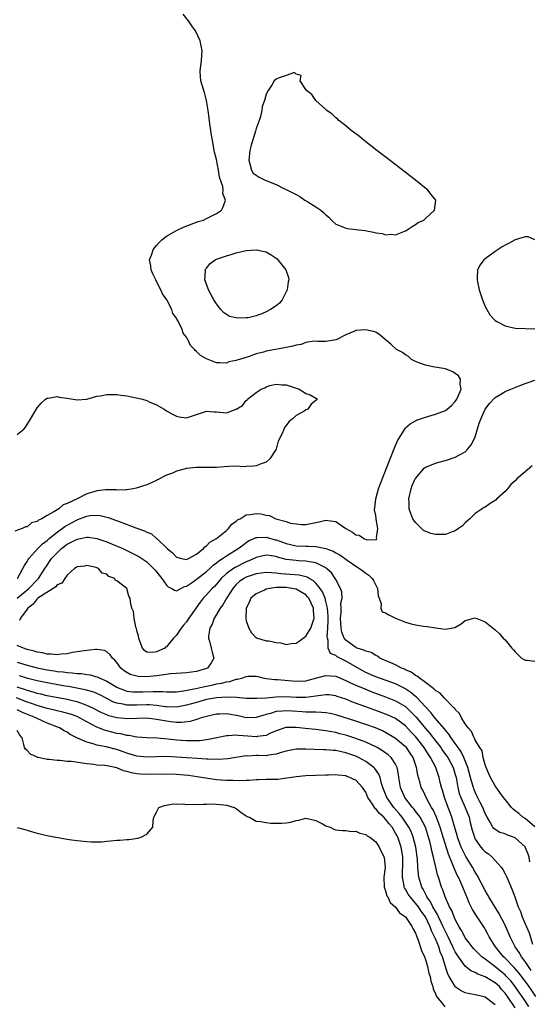
# Model space of a CAD drawing. Units: inches. Extents: x 2613000 to 2616000, y 1524000 to 1527000.
# Drawn here: x 2613779 to 2613882, y 1525265 to 1525463 of the extents above; entities that cross this region are included whole.
import ezdxf

# ---------------------------------------------------------------- set-up
doc = ezdxf.new("R2010")
doc.units = ezdxf.units.IN
doc.header["$MEASUREMENT"] = 0
doc.layers.add('LD26131524_2ft', color=253, linetype='Continuous')

msp = doc.modelspace()

# ---------------------------------------------------------------- linework, layer by layer
at = {"layer": 'LD26131524_2ft'}
for points, elevation in [([(2613779.02, 1525351), (2613780.15, 1525353), (2613780.43, 1525353.57), (2613781, 1525354.41), (2613781.2, 1525354.8), (2613781.33, 1525355), (2613783.15, 1525357), (2613784.08, 1525357.92), (2613785, 1525358.62), (2613785.44, 1525359), (2613787, 1525360.27), (2613788.02, 1525361), (2613788.57, 1525361.43), (2613789, 1525361.69), (2613791, 1525362.78), (2613791.17, 1525362.83), (2613793, 1525363.5), (2613793.61, 1525363.61), (2613795, 1525363.71), (2613795.64, 1525363.64), (2613797, 1525363.32), (2613797.25, 1525363.25), (2613799.66, 1525362.34), (2613802.82, 1525361.18), (2613804.57, 1525360.57), (2613805, 1525360.32), (2613805.96, 1525359.96), (2613807, 1525359.05), (2613807.04, 1525359.04), (2613809.13, 1525357), (2613810.16, 1525356.16), (2613811, 1525355.26), (2613812, 1525355), (2613813, 1525354.83), (2613813.11, 1525354.89), (2613813.41, 1525355), (2613815, 1525355.88), (2613816.39, 1525357), (2613816.65, 1525357.35), (2613817, 1525357.53), (2613817.71, 1525358.29), (2613819, 1525358.99), (2613821, 1525360.64), (2613821.43, 1525361), (2613822.1, 1525361.9), (2613823, 1525362.5), (2613823.26, 1525362.74), (2613823.79, 1525363), (2613825, 1525363.78), (2613825.83, 1525363.83), (2613827, 1525364.06), (2613827.95, 1525363.95), (2613829, 1525363.71), (2613829.64, 1525363.64), (2613830.91, 1525363), (2613833, 1525362.43), (2613833.9, 1525362.1), (2613835, 1525361.94), (2613836.18, 1525361.82), (2613837, 1525361.86), (2613837.97, 1525362.03), (2613839, 1525362.24), (2613839.65, 1525362.35), (2613841, 1525362.71), (2613841.36, 1525362.64), (2613843, 1525362.45), (2613844.98, 1525361), (2613846.31, 1525360.31), (2613847, 1525359.76), (2613847.66, 1525359.66), (2613848.63, 1525359), (2613849.23, 1525358.77), (2613851.17, 1525358.83), (2613851.21, 1525359), (2613851.14, 1525359.14), (2613851.43, 1525361), (2613851.13, 1525362.87), (2613851.07, 1525363.07), (2613851, 1525363.66), (2613850.79, 1525364.79), (2613850.85, 1525365.15), (2613851.01, 1525367), (2613851.57, 1525369), (2613851.95, 1525370.05), (2613854.77, 1525377.23), (2613855.39, 1525378.61), (2613856.61, 1525380.61), (2613856.89, 1525381.11), (2613857, 1525381.23), (2613857.95, 1525382.05), (2613859, 1525382.69), (2613859.22, 1525382.78), (2613861, 1525383.4), (2613863, 1525384), (2613865, 1525384.76), (2613865.33, 1525385), (2613866.25, 1525385.75), (2613867, 1525386.51), (2613867.3, 1525387), (2613867.59, 1525387.59), (2613868.18, 1525389), (2613868, 1525390), (2613868.06, 1525391), (2613867.67, 1525391.67), (2613867, 1525392.19), (2613866.53, 1525392.53), (2613865, 1525393.12), (2613862.48, 1525393.52), (2613861, 1525393.83), (2613859.67, 1525394.33), (2613859, 1525394.6), (2613858.19, 1525395), (2613857.61, 1525395.61), (2613857, 1525395.93), (2613856.39, 1525396.39), (2613855.16, 1525397), (2613854.06, 1525398.06), (2613852.88, 1525399), (2613851.9, 1525399.9), (2613851, 1525400.44), (2613850.58, 1525400.58), (2613849, 1525400.96), (2613847, 1525400.79), (2613846.58, 1525400.58), (2613845, 1525399.94), (2613843.2, 1525399), (2613843, 1525398.92), (2613841, 1525398.63), (2613839.37, 1525398.63), (2613838.66, 1525398.66), (2613837, 1525398.39), (2613836.02, 1525397.98), (2613835, 1525397.87), (2613834.37, 1525397.63), (2613833, 1525397.41), (2613832.67, 1525397.33), (2613830.88, 1525397), (2613829, 1525396.67), (2613828.47, 1525396.47), (2613827, 1525396.12), (2613825.61, 1525395.61), (2613823.62, 1525395), (2613823.13, 1525394.87), (2613823, 1525394.78), (2613821.5, 1525394.5), (2613821, 1525394.27), (2613819.68, 1525394.32), (2613819, 1525394.31), (2613817.32, 1525395), (2613817, 1525395.1), (2613815.8, 1525395.8), (2613815, 1525396.59), (2613814.76, 1525396.76), (2613814.6, 1525397), (2613813.78, 1525397.78), (2613813.24, 1525399), (2613813.14, 1525399.14), (2613813, 1525399.45), (2613812.3, 1525400.3), (2613812.11, 1525401), (2613811.33, 1525402.67), (2613811.08, 1525403.08), (2613811, 1525403.27), (2613810.25, 1525404.25), (2613810.02, 1525405), (2613809.02, 1525406.98), (2613808.19, 1525408.19), (2613807.87, 1525409), (2613807, 1525410.68), (2613806.82, 1525411), (2613806.22, 1525412.22), (2613805.91, 1525413), (2613805.81, 1525413.81), (2613805.59, 1525415), (2613805.96, 1525415.96), (2613806.28, 1525417), (2613806.58, 1525417.42), (2613807, 1525417.89), (2613807.51, 1525418.49), (2613808.05, 1525419), (2613809, 1525419.77), (2613811, 1525420.93), (2613812.4, 1525421.6), (2613815.32, 1525422.68), (2613816.4, 1525423), (2613817, 1525423.34), (2613817.65, 1525423.65), (2613819, 1525424.34), (2613820.05, 1525425), (2613820.38, 1525425.62), (2613820.81, 1525427), (2613820.3, 1525428.3), (2613820.34, 1525429), (2613820.29, 1525429.71), (2613819.6, 1525431.6), (2613819.42, 1525433), (2613819, 1525435.17), (2613818.65, 1525436.65), (2613818.21, 1525439), (2613818.05, 1525440.05), (2613817.88, 1525441), (2613817.69, 1525442.31), (2613817.55, 1525443.55), (2613817.34, 1525445), (2613816.99, 1525447), (2613816.58, 1525448.59), (2613816.45, 1525449), (2613815.88, 1525451), (2613815.8, 1525451.8), (2613815.72, 1525453), (2613816, 1525455), (2613816.1, 1525456.1), (2613816.16, 1525457), (2613815.76, 1525459), (2613814.79, 1525461), (2613814.05, 1525462.05), (2613813.41, 1525463), (2613812.33, 1525464.33)], 7502), ([(2613883, 1525419.02), (2613881.6, 1525419.6), (2613881, 1525419.63), (2613879, 1525419.04), (2613877.7, 1525418.3), (2613877, 1525417.97), (2613876.39, 1525417.61), (2613875, 1525416.71), (2613873, 1525415.21), (2613872.74, 1525415), (2613872, 1525414), (2613871.47, 1525413), (2613871.42, 1525411.42), (2613871.37, 1525411), (2613871.44, 1525410.56), (2613871.8, 1525409), (2613872.44, 1525407), (2613873, 1525405.63), (2613873.32, 1525405), (2613873.94, 1525403.94), (2613874.82, 1525403), (2613875, 1525402.82), (2613875.36, 1525402.64), (2613877, 1525401.73), (2613879, 1525401.27), (2613881, 1525401.18), (2613883, 1525401.12)], 7504), ([(2613779, 1525379.89), (2613780.3, 1525381), (2613780.62, 1525381.38), (2613781.65, 1525383), (2613783, 1525385.28), (2613783.78, 1525386.22), (2613784.7, 1525387), (2613785, 1525387.23), (2613785.22, 1525387.22), (2613787, 1525387.54), (2613787.43, 1525387.43), (2613789, 1525387.22), (2613791, 1525386.91), (2613793, 1525387.04), (2613795, 1525387.61), (2613795.69, 1525387.69), (2613797, 1525387.98), (2613797.92, 1525387.92), (2613799, 1525387.95), (2613799.83, 1525387.83), (2613801, 1525387.68), (2613801.58, 1525387.58), (2613803.24, 1525387.24), (2613804.13, 1525387), (2613805, 1525386.73), (2613805.52, 1525386.48), (2613807, 1525385.86), (2613808.53, 1525385), (2613809, 1525384.7), (2613810.08, 1525384.08), (2613811, 1525383.58), (2613811.49, 1525383.49), (2613813, 1525383.25), (2613813.37, 1525383.37), (2613815, 1525383.95), (2613816.4, 1525384.4), (2613817, 1525384.63), (2613818.47, 1525384.47), (2613819, 1525384.48), (2613821, 1525384.27), (2613822.98, 1525385.02), (2613824.24, 1525385.76), (2613825, 1525386.74), (2613825.16, 1525386.84), (2613825.24, 1525387), (2613827, 1525388.35), (2613827.97, 1525389), (2613828.7, 1525389.3), (2613829, 1525389.48), (2613829.76, 1525389.76), (2613831, 1525390.03), (2613832.12, 1525389.88), (2613833, 1525389.91), (2613835, 1525389.19), (2613835.62, 1525389), (2613836.47, 1525388.47), (2613837, 1525388.16), (2613837.85, 1525387.85), (2613839, 1525387.18), (2613839.14, 1525387.14), (2613839.3, 1525387), (2613839.12, 1525386.88), (2613839, 1525386.75), (2613838.02, 1525385.98), (2613837.34, 1525385), (2613837, 1525384.85), (2613836.61, 1525384.61), (2613835, 1525383.73), (2613834.22, 1525383), (2613833.53, 1525382.47), (2613833, 1525381.69), (2613832.66, 1525381.34), (2613832.26, 1525380.26), (2613831.42, 1525378.58), (2613831, 1525376.97), (2613829.71, 1525375), (2613829, 1525374.34), (2613827.98, 1525374.02), (2613827, 1525373.63), (2613826.43, 1525373.57), (2613825, 1525373.49), (2613824.55, 1525373.45), (2613823, 1525373.53), (2613821.5, 1525373.5), (2613820.58, 1525373.42), (2613819, 1525373.3), (2613818.71, 1525373.29), (2613817, 1525373.28), (2613815, 1525373.28), (2613813, 1525373.05), (2613811, 1525372.54), (2613810.16, 1525372.16), (2613809, 1525371.72), (2613807.19, 1525370.81), (2613807, 1525370.7), (2613805, 1525369.82), (2613802.88, 1525369.12), (2613802.29, 1525369), (2613801, 1525368.78), (2613800.82, 1525368.82), (2613799, 1525368.73), (2613798.78, 1525368.78), (2613796.77, 1525368.77), (2613795, 1525368.58), (2613794.4, 1525368.4), (2613793, 1525368.01), (2613791.02, 1525367), (2613789, 1525366.02), (2613788.23, 1525365.77), (2613787.34, 1525365), (2613787, 1525364.81), (2613786.37, 1525364.37), (2613785, 1525363.62), (2613783.95, 1525363), (2613783.28, 1525362.72), (2613783, 1525362.42), (2613781.85, 1525362.15), (2613781, 1525361.36), (2613780.67, 1525361.33), (2613779.95, 1525361), (2613778.5, 1525360.5)], 7500), ([(2613882.41, 1525373.59), (2613881, 1525372.43), (2613879.37, 1525371), (2613879, 1525370.59), (2613878.13, 1525369.87), (2613877.45, 1525369), (2613877, 1525368.48), (2613875.35, 1525367), (2613875.19, 1525366.81), (2613875, 1525366.64), (2613873.97, 1525366.03), (2613873, 1525365.3), (2613872.78, 1525365.22), (2613871, 1525364.02), (2613869.89, 1525363), (2613869.46, 1525362.54), (2613869, 1525362.16), (2613868.41, 1525361.59), (2613867.67, 1525361), (2613867, 1525360.55), (2613866.36, 1525360.36), (2613865, 1525359.84), (2613863, 1525359.85), (2613862.05, 1525360.05), (2613860.63, 1525360.63), (2613860.19, 1525361), (2613859, 1525362.2), (2613858.49, 1525363), (2613858.04, 1525364.04), (2613857.74, 1525365), (2613857.7, 1525366.3), (2613857.64, 1525367), (2613858.12, 1525369), (2613858.36, 1525369.64), (2613858.96, 1525371), (2613859, 1525371.07), (2613860.79, 1525373.21), (2613861, 1525373.36), (2613861.57, 1525373.57), (2613863, 1525374.17), (2613863.66, 1525374.34), (2613865.24, 1525374.76), (2613867, 1525375.37), (2613867.86, 1525375.86), (2613869, 1525376.46), (2613869.5, 1525377), (2613870.19, 1525377.81), (2613870.8, 1525379), (2613871, 1525379.45), (2613871.82, 1525382.18), (2613872.09, 1525383), (2613873, 1525385), (2613873.84, 1525386.16), (2613875, 1525387.35), (2613875.82, 1525387.82), (2613877, 1525388.55), (2613878.18, 1525389), (2613880.16, 1525389.84), (2613881, 1525390.15), (2613881.64, 1525390.36), (2613883, 1525390.86)], 7504), ([(2613779, 1525347.01), (2613781.33, 1525349), (2613783, 1525350.74), (2613783.14, 1525350.86), (2613783.26, 1525351), (2613784.56, 1525353), (2613784.72, 1525353.28), (2613785.9, 1525355), (2613787, 1525356.17), (2613787.9, 1525357), (2613789, 1525357.85), (2613791, 1525358.91), (2613793, 1525359.29), (2613793.28, 1525359.28), (2613795, 1525359.01), (2613797, 1525358.32), (2613797.95, 1525357.95), (2613800.22, 1525357), (2613800.76, 1525356.76), (2613802.1, 1525356.1), (2613803, 1525355.63), (2613803.39, 1525355.39), (2613805, 1525354.3), (2613806.37, 1525353), (2613806.67, 1525352.67), (2613808.07, 1525351), (2613809, 1525349.62), (2613809.34, 1525349.34), (2613810.06, 1525349), (2613810.61, 1525348.61), (2613811, 1525348.49), (2613811.86, 1525349), (2613812.61, 1525349.39), (2613813, 1525349.45), (2613814.4, 1525350.4), (2613815, 1525350.84), (2613815.19, 1525351), (2613817, 1525352.38), (2613817.66, 1525353), (2613818.33, 1525353.66), (2613819, 1525354.13), (2613819.47, 1525354.53), (2613820.26, 1525355), (2613821, 1525355.52), (2613823.38, 1525357), (2613824.29, 1525357.71), (2613825, 1525358.22), (2613825.48, 1525358.52), (2613827, 1525359.22), (2613827.2, 1525359.2), (2613829, 1525359.29), (2613830.78, 1525358.78), (2613831, 1525358.75), (2613833, 1525358.04), (2613835, 1525357.56), (2613837, 1525357.46), (2613837.47, 1525357.47), (2613839, 1525357.4), (2613841, 1525357.01), (2613842.45, 1525356.45), (2613843, 1525356.15), (2613843.77, 1525355.77), (2613845.47, 1525354.53), (2613847, 1525353.46), (2613847.77, 1525353), (2613848.48, 1525352.48), (2613849, 1525352.07), (2613849.65, 1525351.65), (2613850.3, 1525351), (2613850.58, 1525350.58), (2613851.35, 1525349), (2613851.51, 1525347.51), (2613851.68, 1525347), (2613852.11, 1525345.89), (2613852.05, 1525345), (2613852.3, 1525344.3), (2613853, 1525344.1), (2613853.65, 1525343.65), (2613855, 1525343.02), (2613857, 1525342.22), (2613858.15, 1525341.85), (2613859, 1525341.65), (2613860.6, 1525341.4), (2613861.32, 1525341.32), (2613863, 1525341.04), (2613865, 1525340.8), (2613866.89, 1525341.11), (2613868.14, 1525341.86), (2613869, 1525342.53), (2613871, 1525343.05), (2613873, 1525342.26), (2613875, 1525340.69), (2613875.84, 1525339.84), (2613876.58, 1525339), (2613877, 1525338.64), (2613878.34, 1525337), (2613878.67, 1525336.67), (2613879, 1525336.27), (2613879.63, 1525335.63), (2613880.29, 1525335), (2613881, 1525334.58), (2613881.41, 1525334.59), (2613883, 1525334.37)], 7504), ([(2613883, 1525301.07), (2613881, 1525302.74), (2613880.59, 1525303), (2613879.75, 1525303.75), (2613879, 1525304.31), (2613878.63, 1525304.63), (2613878.28, 1525305), (2613877, 1525306.55), (2613876.7, 1525307), (2613875.97, 1525307.97), (2613875, 1525309.34), (2613874.04, 1525311), (2613873.75, 1525311.75), (2613873.18, 1525313), (2613873, 1525313.54), (2613872.57, 1525315), (2613872.36, 1525316.36), (2613871.92, 1525317), (2613871, 1525318.53), (2613870.88, 1525318.88), (2613870.78, 1525319), (2613870.26, 1525320.26), (2613869.58, 1525321), (2613869, 1525321.79), (2613868.24, 1525323), (2613867.85, 1525323.85), (2613867, 1525324.66), (2613866.87, 1525324.87), (2613866.72, 1525325), (2613864.78, 1525327), (2613863.94, 1525327.94), (2613863, 1525328.48), (2613862.76, 1525328.76), (2613862.41, 1525329), (2613861, 1525330.06), (2613859.72, 1525331), (2613859.34, 1525331.34), (2613859, 1525331.5), (2613858.15, 1525332.15), (2613857, 1525332.66), (2613856.78, 1525332.78), (2613856.18, 1525333), (2613855, 1525333.61), (2613854.05, 1525334.05), (2613851.81, 1525335), (2613851.35, 1525335.35), (2613851, 1525335.49), (2613850.12, 1525336.12), (2613849, 1525336.35), (2613848.61, 1525336.61), (2613847.31, 1525337), (2613847, 1525337.11), (2613845, 1525338.58), (2613844.7, 1525339), (2613844.18, 1525340.18), (2613844.05, 1525341), (2613843.99, 1525342.01), (2613843.91, 1525343), (2613844.07, 1525344.07), (2613844.06, 1525345), (2613843.98, 1525346.02), (2613844.25, 1525347), (2613844.22, 1525348.22), (2613843.94, 1525349), (2613843, 1525350.77), (2613842.89, 1525351), (2613842.1, 1525352.1), (2613841.14, 1525353), (2613841, 1525353.1), (2613840.83, 1525353.17), (2613839, 1525354.11), (2613837.7, 1525354.3), (2613837, 1525354.49), (2613835.46, 1525354.54), (2613835, 1525354.58), (2613833, 1525354.83), (2613831.29, 1525355.29), (2613831, 1525355.4), (2613829.57, 1525355.57), (2613829, 1525355.68), (2613827, 1525355.2), (2613826.6, 1525355), (2613825.49, 1525354.51), (2613825, 1525354.33), (2613822.78, 1525353.22), (2613822.43, 1525353), (2613821, 1525351.98), (2613819.94, 1525351), (2613819, 1525349.85), (2613818.6, 1525349.4), (2613818.18, 1525349), (2613817, 1525347.67), (2613816.35, 1525347), (2613815.75, 1525346.25), (2613814.91, 1525345.09), (2613813.45, 1525343), (2613813, 1525342.3), (2613812.37, 1525341.63), (2613811.9, 1525341), (2613811, 1525339.61), (2613810.36, 1525339), (2613809.75, 1525338.25), (2613809, 1525337.27), (2613808.8, 1525337.2), (2613808.63, 1525337), (2613807, 1525336.24), (2613806.11, 1525336.11), (2613805, 1525336.19), (2613804.55, 1525336.55), (2613804.17, 1525337), (2613803.62, 1525338.38), (2613803.41, 1525339), (2613803.38, 1525339.38), (2613803, 1525340.51), (2613802.93, 1525340.93), (2613802.82, 1525341.18), (2613802.48, 1525343), (2613802.38, 1525344.38), (2613802.02, 1525345), (2613801.72, 1525346.28), (2613801.65, 1525347), (2613801.4, 1525347.4), (2613800.98, 1525349), (2613799, 1525350.54), (2613798.68, 1525350.68), (2613798.59, 1525351), (2613797.41, 1525351.41), (2613797, 1525351.83), (2613796.08, 1525352.08), (2613795.31, 1525353), (2613794.83, 1525353.17), (2613793, 1525353.57), (2613792.51, 1525353.49), (2613791, 1525353.35), (2613790.82, 1525353.18), (2613790.5, 1525353), (2613789, 1525351.65), (2613788.53, 1525351), (2613787.97, 1525350.03), (2613787, 1525349.69), (2613786.72, 1525349.28), (2613783.13, 1525347), (2613783.07, 1525346.93), (2613783, 1525346.9), (2613782.18, 1525345.82), (2613781.13, 1525345), (2613781, 1525344.79), (2613779.63, 1525343), (2613779.43, 1525342.57)], 7506), ([(2613881.96, 1525294.04), (2613881.82, 1525295), (2613881.61, 1525295.61), (2613881.06, 1525297), (2613881, 1525297.08), (2613879, 1525298.87), (2613878.71, 1525299), (2613877.45, 1525299.45), (2613877, 1525299.66), (2613875.96, 1525299.96), (2613875, 1525300.54), (2613874.73, 1525300.73), (2613874.55, 1525301), (2613874, 1525302), (2613873.38, 1525303), (2613873, 1525303.77), (2613872.67, 1525304.67), (2613872.53, 1525305), (2613872.01, 1525305.99), (2613871.35, 1525307.35), (2613871, 1525308.04), (2613870.72, 1525308.72), (2613870.62, 1525309), (2613870.25, 1525310.25), (2613870.07, 1525311), (2613869.51, 1525313), (2613868.68, 1525315), (2613868.15, 1525316.15), (2613867.55, 1525317), (2613867, 1525317.84), (2613866.17, 1525319), (2613865.72, 1525319.72), (2613865, 1525320.54), (2613864.81, 1525320.81), (2613862.89, 1525323), (2613862.07, 1525324.07), (2613861, 1525325.17), (2613859.17, 1525327.17), (2613859, 1525327.29), (2613858.08, 1525328.08), (2613856.86, 1525328.86), (2613855, 1525329.79), (2613851, 1525331.23), (2613849, 1525332.1), (2613848.4, 1525332.4), (2613845, 1525334.37), (2613843.24, 1525335.24), (2613843, 1525335.49), (2613841.93, 1525335.93), (2613841.46, 1525337), (2613841.48, 1525338.52), (2613841.3, 1525339), (2613841.25, 1525339.25), (2613841.4, 1525341), (2613841.46, 1525342.54), (2613841.44, 1525343.44), (2613841.32, 1525345), (2613841, 1525346.36), (2613840.83, 1525347), (2613840.31, 1525348.31), (2613839.83, 1525349), (2613839, 1525350.04), (2613838.52, 1525350.52), (2613837.63, 1525351), (2613837.25, 1525351.25), (2613835.66, 1525351.66), (2613833.81, 1525351.81), (2613831.92, 1525351.92), (2613831, 1525352.07), (2613830.09, 1525352.09), (2613829, 1525352.21), (2613827, 1525351.94), (2613825, 1525351.25), (2613824.54, 1525351), (2613823.64, 1525350.36), (2613823, 1525349.79), (2613822.29, 1525349), (2613821.07, 1525347.07), (2613820.28, 1525345.72), (2613819.73, 1525345), (2613819, 1525343.75), (2613818.53, 1525343), (2613818.16, 1525341.84), (2613817.69, 1525341), (2613817.41, 1525339.41), (2613817.42, 1525339), (2613817.62, 1525338.37), (2613817.97, 1525337), (2613818.16, 1525336.16), (2613818.46, 1525335), (2613817.96, 1525334.04), (2613817.21, 1525333), (2613817, 1525332.91), (2613815, 1525332.32), (2613813, 1525332.02), (2613811.97, 1525331.97), (2613811, 1525331.88), (2613809.81, 1525331.81), (2613807.52, 1525331.52), (2613807, 1525331.43), (2613805, 1525331.21), (2613803.29, 1525331.29), (2613803, 1525331.33), (2613801.71, 1525331.71), (2613801, 1525332.11), (2613800.45, 1525332.45), (2613799.8, 1525333), (2613799, 1525334.11), (2613798.6, 1525334.6), (2613798.14, 1525335), (2613797.67, 1525335.67), (2613797, 1525336.26), (2613796.49, 1525336.49), (2613795, 1525336.7), (2613794.71, 1525336.71), (2613792.47, 1525336.47), (2613790.1, 1525336.1), (2613789, 1525335.88), (2613787.81, 1525335.81), (2613787, 1525335.68), (2613785.81, 1525335.81), (2613785, 1525335.79), (2613784.05, 1525336.05), (2613783, 1525336.17), (2613782.39, 1525336.39), (2613781, 1525336.72), (2613780.24, 1525337), (2613779, 1525337.53)], 7508), ([(2613779, 1525334.17), (2613781, 1525333.57), (2613783, 1525333.01), (2613785, 1525332.62), (2613786.42, 1525332.42), (2613787, 1525332.32), (2613788.22, 1525332.22), (2613789, 1525332.09), (2613790.05, 1525332.05), (2613791, 1525331.91), (2613791.87, 1525331.87), (2613793, 1525331.7), (2613793.61, 1525331.61), (2613795.16, 1525331.16), (2613795.44, 1525331), (2613797, 1525330.33), (2613799, 1525329.14), (2613799.3, 1525329), (2613800.52, 1525328.52), (2613801, 1525328.37), (2613802.22, 1525328.22), (2613803, 1525328.18), (2613804.2, 1525328.2), (2613806.28, 1525328.28), (2613807, 1525328.26), (2613808.26, 1525328.26), (2613809, 1525328.19), (2613811, 1525328.22), (2613812.39, 1525328.39), (2613814.88, 1525328.88), (2613816.7, 1525329.3), (2613818.37, 1525329.63), (2613819, 1525329.79), (2613820.05, 1525329.95), (2613821, 1525330.23), (2613821.69, 1525330.31), (2613823, 1525330.73), (2613823.26, 1525330.74), (2613824.33, 1525331), (2613825, 1525331.29), (2613825.36, 1525331.36), (2613827, 1525331.38), (2613827.31, 1525331.31), (2613828.31, 1525331), (2613829, 1525330.91), (2613830.71, 1525330.71), (2613831.29, 1525330.71), (2613833.48, 1525330.52), (2613835, 1525330.34), (2613837, 1525330.4), (2613839.21, 1525331), (2613841, 1525331.51), (2613843, 1525331.33), (2613845, 1525330.48), (2613845.95, 1525330.05), (2613847, 1525329.53), (2613848.79, 1525328.79), (2613850.23, 1525328.23), (2613853, 1525327.22), (2613855, 1525326.41), (2613857, 1525325.24), (2613858.16, 1525324.16), (2613859.13, 1525323.13), (2613861, 1525320.82), (2613861.86, 1525319.86), (2613863, 1525318.37), (2613864.07, 1525317), (2613864.45, 1525316.45), (2613865.31, 1525315.31), (2613865.51, 1525315), (2613866.58, 1525313), (2613867, 1525311.59), (2613867.15, 1525311), (2613867.51, 1525309), (2613867.8, 1525307.8), (2613868.09, 1525307), (2613868.98, 1525305), (2613869.75, 1525303), (2613869.99, 1525301.99), (2613870.4, 1525300.4), (2613870.82, 1525299), (2613871, 1525298.62), (2613872.14, 1525297), (2613872.54, 1525296.54), (2613873, 1525296.04), (2613873.64, 1525295.64), (2613874.41, 1525295), (2613875, 1525294.35), (2613876.18, 1525293), (2613876.53, 1525292.53), (2613877, 1525291.63), (2613877.23, 1525291.23), (2613877.52, 1525290.48), (2613878.44, 1525288.44), (2613878.92, 1525287), (2613879.62, 1525285), (2613880.06, 1525284.06), (2613880.43, 1525283), (2613881, 1525281.6), (2613881.8, 1525279.8), (2613882.49, 1525277.51)], 7510), ([(2613882.25, 1525272.25), (2613881.67, 1525273), (2613881, 1525274.02), (2613880.26, 1525275), (2613879.82, 1525275.82), (2613879.02, 1525277), (2613878.35, 1525278.35), (2613878.01, 1525279), (2613877.15, 1525281), (2613877, 1525281.31), (2613875.75, 1525283.75), (2613874.88, 1525285.12), (2613873.74, 1525287), (2613873.49, 1525287.49), (2613873, 1525288.28), (2613871.39, 1525291.39), (2613871, 1525291.96), (2613870.43, 1525293), (2613869.11, 1525295.11), (2613868.44, 1525296.44), (2613868.2, 1525297), (2613867.46, 1525299), (2613867.37, 1525299.37), (2613866.84, 1525301.16), (2613866.33, 1525303), (2613865.98, 1525303.98), (2613865.56, 1525305), (2613864.81, 1525307), (2613864.43, 1525308.43), (2613864.23, 1525309), (2613863.97, 1525310.03), (2613863.75, 1525311), (2613863.05, 1525313), (2613862.02, 1525315), (2613861.6, 1525315.6), (2613860.75, 1525317), (2613859, 1525319.24), (2613858.13, 1525320.13), (2613857, 1525321.35), (2613855, 1525322.83), (2613853.52, 1525323.52), (2613853, 1525323.74), (2613851, 1525324.49), (2613846.22, 1525326.22), (2613845, 1525326.71), (2613843.29, 1525327.29), (2613843, 1525327.4), (2613841.59, 1525327.59), (2613841, 1525327.64), (2613839.43, 1525327.43), (2613839, 1525327.33), (2613837, 1525327.05), (2613835, 1525327.07), (2613833, 1525327.18), (2613831, 1525327.13), (2613829, 1525326.96), (2613827.12, 1525326.88), (2613827, 1525326.85), (2613825, 1525326.9), (2613823.07, 1525327.07), (2613821.16, 1525327.16), (2613819.03, 1525327.03), (2613817, 1525326.66), (2613815, 1525326.1), (2613813, 1525325.51), (2613811, 1525325.16), (2613809, 1525325.21), (2613808.77, 1525325.23), (2613807, 1525325.48), (2613805.58, 1525325.58), (2613805, 1525325.6), (2613803, 1525325.51), (2613802.47, 1525325.53), (2613801, 1525325.52), (2613800.28, 1525325.72), (2613799, 1525325.96), (2613798.23, 1525326.23), (2613797, 1525326.88), (2613795.59, 1525327.59), (2613795, 1525327.87), (2613794.19, 1525328.19), (2613792.64, 1525328.64), (2613789.27, 1525329.27), (2613788.64, 1525329.36), (2613785, 1525330), (2613783, 1525330.4), (2613781.11, 1525330.89), (2613779.42, 1525331.42)], 7512), ([(2613883.19, 1525267), (2613881.8, 1525269), (2613881, 1525270.11), (2613879.76, 1525271.76), (2613878.82, 1525272.82), (2613878.63, 1525273), (2613877, 1525274.73), (2613876.7, 1525275), (2613875.05, 1525277), (2613873.82, 1525279), (2613873.55, 1525279.55), (2613873, 1525280.55), (2613872.83, 1525280.83), (2613871.38, 1525283), (2613871.22, 1525283.22), (2613870.46, 1525284.46), (2613870.2, 1525285), (2613869.79, 1525285.79), (2613869.31, 1525287), (2613868.62, 1525288.62), (2613868.49, 1525289), (2613868.12, 1525289.88), (2613867.61, 1525291), (2613867.39, 1525291.39), (2613867, 1525292.3), (2613866.77, 1525292.77), (2613866.53, 1525293.47), (2613865.62, 1525295.62), (2613865, 1525297.53), (2613864.55, 1525299), (2613863.96, 1525301), (2613863.18, 1525303.18), (2613862.53, 1525304.53), (2613862.24, 1525305), (2613861.26, 1525306.73), (2613860.44, 1525308.44), (2613860.15, 1525309), (2613859.85, 1525310.15), (2613859.46, 1525311.46), (2613859.21, 1525313), (2613858.53, 1525315), (2613857.92, 1525315.92), (2613857.17, 1525317), (2613857, 1525317.19), (2613855, 1525318.85), (2613853.66, 1525319.66), (2613852.35, 1525320.35), (2613850.95, 1525320.95), (2613849, 1525321.65), (2613847, 1525322.31), (2613843, 1525323.59), (2613841.85, 1525323.85), (2613841, 1525324), (2613840.09, 1525324.09), (2613839, 1525324.1), (2613838.15, 1525324.15), (2613837, 1525324.13), (2613836.21, 1525324.21), (2613834.3, 1525324.3), (2613833, 1525324.4), (2613832.31, 1525324.31), (2613831, 1525324.24), (2613829.87, 1525323.87), (2613829, 1525323.67), (2613827, 1525323.04), (2613825, 1525323.02), (2613823.39, 1525323.39), (2613821, 1525323.77), (2613819.71, 1525323.71), (2613819, 1525323.7), (2613817, 1525323.29), (2613815.97, 1525323), (2613815.26, 1525322.74), (2613815, 1525322.68), (2613813.72, 1525322.28), (2613811.95, 1525322.05), (2613811, 1525322.06), (2613809.82, 1525322.18), (2613809, 1525322.29), (2613807, 1525322.67), (2613805, 1525322.92), (2613803, 1525322.87), (2613801.19, 1525322.81), (2613799.01, 1525323.01), (2613797.41, 1525323.41), (2613797, 1525323.57), (2613796.01, 1525324.01), (2613794.04, 1525325), (2613793, 1525325.49), (2613792.29, 1525325.71), (2613791, 1525326.19), (2613790.37, 1525326.37), (2613789, 1525326.67), (2613785, 1525327.43), (2613783.73, 1525327.73), (2613783, 1525327.88), (2613782.16, 1525328.16), (2613781, 1525328.47), (2613780.62, 1525328.62), (2613779, 1525329.18)], 7514), ([(2613881.78, 1525265), (2613880.45, 1525267), (2613879.84, 1525267.84), (2613879.05, 1525269), (2613878.13, 1525270.13), (2613877.17, 1525271.17), (2613877, 1525271.33), (2613876.09, 1525272.09), (2613874.91, 1525273), (2613873, 1525274.51), (2613872.34, 1525275), (2613871.66, 1525275.66), (2613870.67, 1525276.67), (2613870.39, 1525277), (2613869.81, 1525277.81), (2613869, 1525278.81), (2613868.89, 1525279), (2613868.25, 1525280.25), (2613867.78, 1525281), (2613867, 1525282.44), (2613866.75, 1525283), (2613866.27, 1525284.27), (2613865.84, 1525285), (2613864.93, 1525287), (2613864.46, 1525288.46), (2613864.21, 1525289), (2613863.9, 1525290.1), (2613863.61, 1525291), (2613863.45, 1525291.45), (2613863.11, 1525293), (2613862.66, 1525294.66), (2613862.62, 1525295), (2613862.26, 1525296.26), (2613862.13, 1525297), (2613861.86, 1525298.14), (2613861.63, 1525299), (2613861.01, 1525301.01), (2613859.92, 1525303), (2613859.56, 1525303.56), (2613859, 1525304.24), (2613858.68, 1525304.68), (2613858.39, 1525305), (2613856.84, 1525307), (2613855.99, 1525309), (2613855.68, 1525311), (2613855.61, 1525311.61), (2613855.34, 1525313), (2613855, 1525313.7), (2613854.12, 1525315), (2613853.54, 1525315.54), (2613852.37, 1525316.37), (2613851.3, 1525317), (2613851, 1525317.17), (2613849, 1525318.11), (2613847, 1525318.86), (2613845, 1525319.49), (2613843.79, 1525319.79), (2613843, 1525320.02), (2613842.15, 1525320.15), (2613841, 1525320.4), (2613840.44, 1525320.44), (2613839, 1525320.62), (2613836.84, 1525320.84), (2613835.67, 1525321), (2613835, 1525321.07), (2613832.94, 1525321.06), (2613831, 1525320.38), (2613829.9, 1525319.9), (2613829, 1525319.46), (2613827.21, 1525319.21), (2613827, 1525319.16), (2613825.3, 1525319.3), (2613823.41, 1525319.41), (2613823, 1525319.5), (2613821.34, 1525319.34), (2613821, 1525319.36), (2613819.06, 1525318.94), (2613817.39, 1525318.61), (2613817, 1525318.57), (2613815.61, 1525318.39), (2613815, 1525318.37), (2613814.4, 1525318.4), (2613813, 1525318.35), (2613811, 1525318.5), (2613809.3, 1525318.7), (2613807.11, 1525318.89), (2613805, 1525318.95), (2613803, 1525319.08), (2613801.43, 1525319.43), (2613801, 1525319.45), (2613799.78, 1525319.78), (2613799, 1525319.87), (2613797, 1525320.35), (2613796.49, 1525320.49), (2613795, 1525321.12), (2613793, 1525322.18), (2613791.49, 1525323), (2613791, 1525323.23), (2613789.7, 1525323.7), (2613788.15, 1525324.15), (2613787, 1525324.41), (2613786.54, 1525324.54), (2613785, 1525324.89), (2613783, 1525325.44), (2613781.87, 1525325.87), (2613781, 1525326.14), (2613778.87, 1525327)], 7516), ([(2613879, 1525264.73), (2613877.49, 1525267), (2613877, 1525267.68), (2613876.37, 1525268.37), (2613875.84, 1525269), (2613875, 1525269.75), (2613873, 1525270.96), (2613871.49, 1525271.49), (2613871, 1525271.81), (2613870.13, 1525272.13), (2613869, 1525273.08), (2613867.38, 1525275.38), (2613867, 1525276), (2613866.66, 1525276.66), (2613866.52, 1525277), (2613865.53, 1525279), (2613865.37, 1525279.37), (2613865, 1525280.05), (2613864.57, 1525281), (2613864.16, 1525281.84), (2613863.62, 1525283), (2613863.45, 1525283.45), (2613863, 1525284.13), (2613862.7, 1525284.7), (2613862.51, 1525285), (2613862.03, 1525286.03), (2613861.3, 1525287), (2613861.22, 1525287.22), (2613861, 1525287.6), (2613860.54, 1525288.54), (2613860.24, 1525289), (2613859.68, 1525291), (2613859.6, 1525291.6), (2613859.49, 1525293), (2613859.4, 1525294.6), (2613859.06, 1525297), (2613858.55, 1525299), (2613858.12, 1525300.12), (2613857.68, 1525301), (2613856.34, 1525303), (2613855.75, 1525303.75), (2613854.66, 1525305), (2613853.23, 1525307), (2613852.45, 1525309), (2613852.17, 1525309.83), (2613851.9, 1525311), (2613851.65, 1525311.65), (2613850.82, 1525312.82), (2613850.63, 1525313), (2613849, 1525314.19), (2613847.55, 1525315), (2613847, 1525315.26), (2613845, 1525315.98), (2613844.15, 1525316.15), (2613843, 1525316.42), (2613842.44, 1525316.44), (2613841, 1525316.59), (2613840.58, 1525316.58), (2613838.62, 1525316.62), (2613837, 1525316.69), (2613836.68, 1525316.68), (2613835, 1525316.7), (2613833, 1525316.32), (2613832.03, 1525316.03), (2613831, 1525315.68), (2613829.49, 1525315.49), (2613829, 1525315.38), (2613827.4, 1525315.4), (2613827, 1525315.4), (2613825.32, 1525315.32), (2613825, 1525315.33), (2613821.28, 1525314.72), (2613819.39, 1525314.61), (2613817.34, 1525314.66), (2613817, 1525314.7), (2613815.2, 1525314.8), (2613813, 1525314.98), (2613811, 1525315.12), (2613809, 1525315.19), (2613807, 1525315.16), (2613805, 1525315.11), (2613803, 1525315.3), (2613801.7, 1525315.7), (2613801, 1525315.89), (2613799, 1525316.61), (2613798.68, 1525316.68), (2613796.85, 1525317.15), (2613795, 1525317.5), (2613794.22, 1525317.78), (2613793, 1525318.08), (2613790.98, 1525318.98), (2613789.64, 1525319.64), (2613789, 1525320.09), (2613788.4, 1525320.4), (2613787.48, 1525321), (2613785, 1525321.94), (2613783, 1525322.85), (2613782.73, 1525323), (2613780.07, 1525324.07), (2613779, 1525324.61)], 7518), ([(2613875, 1525265.3), (2613873, 1525266.88), (2613872.53, 1525267), (2613871.27, 1525267.27), (2613871, 1525267.34), (2613869.61, 1525267.61), (2613869, 1525267.75), (2613868.16, 1525268.16), (2613867, 1525268.95), (2613866.96, 1525269), (2613865.76, 1525271), (2613865.5, 1525271.5), (2613864.41, 1525275), (2613863.97, 1525275.97), (2613863.66, 1525277), (2613863, 1525278.62), (2613862.87, 1525278.87), (2613862.84, 1525279), (2613862.22, 1525280.22), (2613861.96, 1525281), (2613861.01, 1525283), (2613860.15, 1525284.15), (2613859.59, 1525285), (2613859, 1525285.78), (2613857.91, 1525287), (2613857.55, 1525287.55), (2613857, 1525288.56), (2613856.82, 1525288.82), (2613856.75, 1525289), (2613856.73, 1525289.27), (2613856.41, 1525291), (2613856.42, 1525292.42), (2613856.46, 1525293), (2613856.43, 1525295), (2613856.24, 1525296.24), (2613856.1, 1525297), (2613855.42, 1525299), (2613855.29, 1525299.29), (2613855, 1525299.84), (2613854.55, 1525300.55), (2613854.29, 1525301), (2613853.71, 1525301.71), (2613853, 1525302.64), (2613852.64, 1525303), (2613851.76, 1525303.76), (2613851, 1525304.73), (2613850.84, 1525304.84), (2613850.36, 1525305.64), (2613849.45, 1525307), (2613849, 1525308.03), (2613848.34, 1525309), (2613847, 1525310.44), (2613846.6, 1525310.6), (2613845.83, 1525311), (2613845.22, 1525311.22), (2613845, 1525311.33), (2613843.46, 1525311.46), (2613843, 1525311.57), (2613841.49, 1525311.49), (2613841, 1525311.48), (2613839, 1525311.38), (2613837, 1525311.33), (2613835, 1525311.15), (2613833.15, 1525310.85), (2613831.37, 1525310.63), (2613831, 1525310.61), (2613830.61, 1525310.61), (2613829, 1525310.58), (2613827.47, 1525310.53), (2613827, 1525310.54), (2613825.6, 1525310.4), (2613825, 1525310.41), (2613823.7, 1525310.3), (2613822.37, 1525310.37), (2613821, 1525310.37), (2613819, 1525310.56), (2613815.15, 1525311.15), (2613813.39, 1525311.39), (2613811, 1525311.62), (2613809, 1525311.69), (2613805, 1525311.62), (2613803.68, 1525311.68), (2613803, 1525311.75), (2613801.93, 1525311.93), (2613801, 1525312.24), (2613800.37, 1525312.37), (2613799, 1525312.97), (2613797, 1525313.35), (2613796.6, 1525313.4), (2613795, 1525313.51), (2613794.41, 1525313.6), (2613793, 1525313.74), (2613792.11, 1525313.89), (2613789.81, 1525314.19), (2613789, 1525314.24), (2613787.61, 1525314.39), (2613787, 1525314.39), (2613785.39, 1525314.61), (2613785, 1525314.63), (2613783.22, 1525315), (2613783.05, 1525315.05), (2613783, 1525315.08), (2613781.68, 1525315.68), (2613781, 1525316.4), (2613780.67, 1525316.67), (2613780.44, 1525317), (2613780.35, 1525317.65), (2613780, 1525319), (2613779.49, 1525319.49), (2613779, 1525320.45)], 7520), ([(2613779, 1525300.95), (2613780.53, 1525300.53), (2613781, 1525300.42), (2613782.08, 1525300.08), (2613783, 1525299.83), (2613785.25, 1525299.25), (2613789, 1525298.59), (2613789.45, 1525298.55), (2613791, 1525298.33), (2613791.73, 1525298.27), (2613793, 1525298.14), (2613793.91, 1525298.09), (2613795.9, 1525298.1), (2613797, 1525298.24), (2613797.75, 1525298.25), (2613799, 1525298.4), (2613799.58, 1525298.42), (2613801, 1525298.52), (2613801.44, 1525298.56), (2613803.2, 1525298.8), (2613803.86, 1525299), (2613805, 1525299.63), (2613806.25, 1525301), (2613806.27, 1525302.27), (2613806.45, 1525303), (2613807, 1525304.05), (2613807.47, 1525305), (2613808.59, 1525305.41), (2613810.3, 1525305.7), (2613811, 1525305.64), (2613812.3, 1525305.7), (2613813, 1525305.57), (2613814.37, 1525305.63), (2613815, 1525305.56), (2613816.34, 1525305.66), (2613817, 1525305.62), (2613818.31, 1525305.69), (2613820.48, 1525305.52), (2613821, 1525305.45), (2613822.59, 1525305), (2613823, 1525304.76), (2613824, 1525304), (2613825, 1525303.3), (2613825.19, 1525303.19), (2613825.63, 1525303), (2613827, 1525302.23), (2613827.84, 1525302.16), (2613829, 1525301.93), (2613829.86, 1525301.86), (2613831, 1525301.83), (2613832.17, 1525301.83), (2613833, 1525301.88), (2613833.98, 1525302.02), (2613835, 1525302.34), (2613835.57, 1525302.43), (2613837, 1525302.82), (2613838.47, 1525302.47), (2613839, 1525302.36), (2613840.3, 1525301.7), (2613841, 1525301.32), (2613841.86, 1525301), (2613842.61, 1525300.61), (2613843, 1525300.51), (2613844.35, 1525300.35), (2613845, 1525300.37), (2613846.17, 1525300.17), (2613847, 1525300.2), (2613847.79, 1525299.79), (2613849, 1525299.55), (2613849.28, 1525299.28), (2613849.82, 1525299), (2613851, 1525298.11), (2613851.73, 1525297), (2613852.12, 1525296.12), (2613852.68, 1525295), (2613852.9, 1525292.9), (2613852.65, 1525291), (2613852.7, 1525289), (2613852.75, 1525288.75), (2613853, 1525288.21), (2613853.26, 1525287.26), (2613853.41, 1525287), (2613853.92, 1525285.92), (2613855, 1525284.98), (2613855.8, 1525283.8), (2613857.01, 1525283), (2613858.33, 1525281), (2613858.51, 1525280.51), (2613859, 1525279.74), (2613859.17, 1525279.17), (2613859.26, 1525279), (2613859.46, 1525278.54), (2613860.23, 1525276.23), (2613860.79, 1525275), (2613861, 1525274.45), (2613861.4, 1525273), (2613861.71, 1525271.71), (2613861.92, 1525271), (2613862.09, 1525270.09), (2613862.45, 1525269), (2613862.55, 1525268.55), (2613863, 1525267.57), (2613863.15, 1525267.15), (2613863.25, 1525267), (2613864.29, 1525265.71), (2613864.9, 1525264.9)], 7522)]:
    msp.add_lwpolyline(points, dxfattribs=dict(at, elevation=elevation))
for points, elevation in [([(2613838.19, 1525448.19), (2613837.1, 1525449), (2613837, 1525449.22), (2613835.84, 1525451), (2613836.01, 1525452.01), (2613835, 1525452.33), (2613834.67, 1525452.67), (2613833, 1525452.02), (2613831.6, 1525451.6), (2613831, 1525451.28), (2613830.62, 1525451), (2613830.21, 1525450.21), (2613829.4, 1525449), (2613829, 1525448.28), (2613828.68, 1525447), (2613828.22, 1525445.78), (2613828.12, 1525445), (2613827.83, 1525443.83), (2613827.56, 1525443), (2613827, 1525441.36), (2613826.87, 1525440.87), (2613825.98, 1525438.02), (2613825.72, 1525437), (2613825.49, 1525435), (2613825.73, 1525434.27), (2613826.03, 1525433), (2613826.42, 1525432.42), (2613827, 1525432), (2613827.61, 1525431.61), (2613828.8, 1525431), (2613831, 1525430.12), (2613832.71, 1525429.29), (2613833, 1525429.16), (2613833.28, 1525429), (2613835, 1525428.1), (2613835.75, 1525427.75), (2613836.79, 1525427), (2613837.36, 1525426.64), (2613839, 1525425.66), (2613839.95, 1525425), (2613840.52, 1525424.52), (2613841, 1525424.04), (2613841.59, 1525423.59), (2613842.12, 1525423), (2613843, 1525422.16), (2613844.38, 1525421.62), (2613845, 1525421.34), (2613845.31, 1525421.31), (2613847, 1525421.1), (2613848.89, 1525420.89), (2613850.59, 1525420.59), (2613851, 1525420.45), (2613852.3, 1525420.3), (2613853, 1525420.02), (2613854.13, 1525420.13), (2613855, 1525420.04), (2613857, 1525420.81), (2613857.35, 1525421), (2613858.3, 1525421.7), (2613859, 1525422.08), (2613859.52, 1525422.48), (2613860.65, 1525423), (2613861, 1525423.34), (2613862.84, 1525425), (2613863.06, 1525427), (2613862.16, 1525428.16), (2613861.47, 1525429), (2613859.02, 1525431), (2613853.37, 1525435.37), (2613851.23, 1525437), (2613848.66, 1525439), (2613847.76, 1525439.76), (2613847, 1525440.31), (2613846.1, 1525441), (2613845, 1525441.9), (2613843.6, 1525443), (2613843.32, 1525443.32), (2613843, 1525443.54), (2613842.24, 1525444.24), (2613841.18, 1525445), (2613841, 1525445.19), (2613838.96, 1525447)], 7504), ([(2613827.08, 1525417), (2613828.67, 1525416.67), (2613829, 1525416.58), (2613830.02, 1525416.02), (2613831.18, 1525415.18), (2613831.34, 1525415), (2613832.95, 1525413), (2613833.48, 1525411.48), (2613833.54, 1525411), (2613833.42, 1525410.58), (2613833.21, 1525409), (2613832.19, 1525407), (2613831.67, 1525406.33), (2613831, 1525405.76), (2613829.84, 1525405), (2613829, 1525404.53), (2613828.23, 1525404.23), (2613827, 1525403.78), (2613825.38, 1525403.38), (2613825, 1525403.33), (2613823.29, 1525403.29), (2613823, 1525403.34), (2613821.65, 1525403.65), (2613821, 1525404.03), (2613820.4, 1525404.4), (2613819.88, 1525405), (2613819, 1525406.14), (2613818.47, 1525407), (2613817.97, 1525407.97), (2613817.4, 1525409), (2613817, 1525410.11), (2613816.66, 1525411), (2613816.78, 1525412.78), (2613816.76, 1525413), (2613816.84, 1525413.16), (2613817, 1525413.34), (2613817.73, 1525414.27), (2613818.78, 1525415), (2613819, 1525415.11), (2613821, 1525415.84), (2613822.14, 1525416.14), (2613823, 1525416.4), (2613825, 1525416.85), (2613827, 1525417.02)], 7504), ([(2613835.6, 1525338.4), (2613837, 1525339.37), (2613838, 1525341), (2613838.44, 1525342.44), (2613838.66, 1525343), (2613838.52, 1525344.52), (2613838.53, 1525345), (2613837.59, 1525347), (2613837.33, 1525347.33), (2613837, 1525347.67), (2613836.18, 1525348.18), (2613835, 1525348.83), (2613834.25, 1525349), (2613833, 1525349.18), (2613832.81, 1525349.19), (2613831, 1525349.16), (2613829.76, 1525349), (2613829, 1525348.83), (2613828.64, 1525348.64), (2613827, 1525347.93), (2613825.89, 1525347), (2613825.64, 1525346.36), (2613824.98, 1525344.98), (2613824.89, 1525343), (2613825, 1525342.46), (2613825.54, 1525341), (2613826.04, 1525340.04), (2613827, 1525339.08), (2613827.05, 1525339.05), (2613829, 1525338.47), (2613829.52, 1525338.48), (2613831, 1525338.14), (2613831.97, 1525338.03), (2613833, 1525337.74), (2613834.05, 1525337.95), (2613835, 1525337.97)], 7510)]:
    msp.add_lwpolyline(points, close=True, dxfattribs=dict(at, elevation=elevation))

doc.saveas('drawing.dxf')
